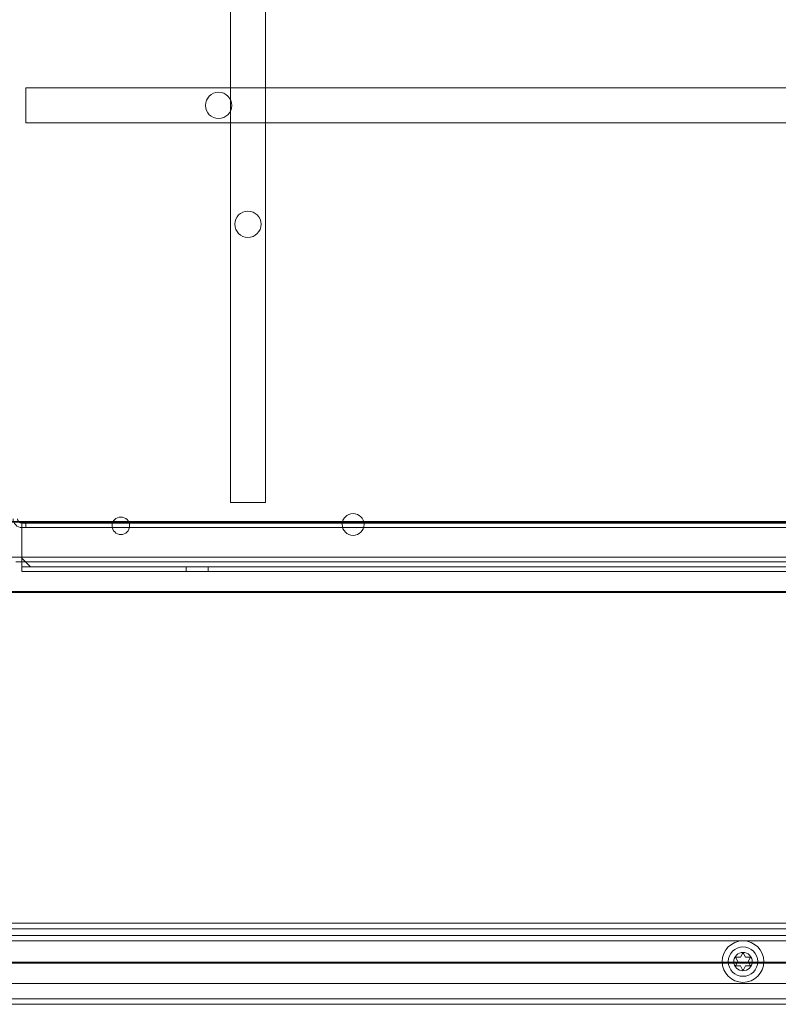
# Model space of a CAD drawing. Units: millimetres. Extents: x -1655 to -657, y -461 to -8.
# Drawn here: x -1189 to -1015, y -461 to -236 of the extents above; entities that cross this region are included whole.
import ezdxf

# ---------------------------------------------------------------- set-up
doc = ezdxf.new("R2010")
doc.units = ezdxf.units.MM
doc.header["$MEASUREMENT"] = 0

msp = doc.modelspace()

# ---------------------------------------------------------------- linework, layer by layer
at = {"color": 0, "linetype": 'Continuous', "lineweight": 0, "extrusion": (1.22465e-16, 1, 2.22045e-16)}
for p, q in [((-1140.47, -27.34), (-1140.47, -346.34)), ((-1132.47, -346.34), (-1132.47, -27.34)), ((-1187.17, -259.72), (-1187.17, -251.72)), ((-907.17, -251.72), (-1187.17, -251.72)), ((-1187.17, -259.72), (-907.17, -259.72)), ((-1132.47, -346.34), (-1140.47, -346.34)), ((-1619.87, -350.84), (-893.07, -350.84)), ((-1171.17, -350.64), (-1197.47, -350.64)), ((-1188.07, -351.04), (-906.17, -351.04)), ((-1188.07, -351.04), (-1188.07, -353.04)), ((-906.17, -352.04), (-1188.07, -352.04)), ((-1187.2, -351.04), (-1187.2, -352.04)), ((-1131.75, -350.64), (-1171.17, -350.64)), ((-1131.75, -350.64), (-1094.25, -350.64)), ((-905.87, -350.64), (-1094.25, -350.64)), ((-1188.07, -359.04), (-1188.07, -353.04)), ((-1619.87, -358.84), (-893.07, -358.84)), ((-1186.07, -361.04), (-1188.07, -359.04)), ((-1188.07, -359.04), (-1188.07, -360.04)), ((-1189.47, -359.84), (-1188.07, -359.84)), ((-1188.07, -359.84), (-906.17, -359.84)), ((-1188.07, -360.04), (-1188.07, -362.04)), ((-1188.07, -361.04), (-1186.07, -361.04)), ((-906.17, -361.04), (-1186.07, -361.04)), ((-1150.57, -361.04), (-1150.57, -362.04)), ((-1145.57, -361.04), (-1145.57, -362.04)), ((-944.17, -362.04), (-1188.07, -362.04)), ((-1571.6, -366.84), (-941.35, -366.84)), ((-1341.17, -366.64), (-1171.17, -366.64)), ((-1171.17, -366.64), (-1131.75, -366.64)), ((-1094.25, -366.64), (-1131.75, -366.64)), ((-1094.25, -366.64), (-941.35, -366.64)), ((-1519.47, -442.34), (-993.47, -442.34)), ((-993.47, -443.59), (-1519.47, -443.59)), ((-996.33, -445.14), (-1516.61, -445.14)), ((-1516.61, -446.39), (-996.33, -446.39)), ((-1024.05, -450.09), (-1023.56, -449.24)), ((-1023.38, -449.24), (-1022.89, -450.09)), ((-888.47, -451.25), (-1624.47, -451.25)), ((-905.47, -451.46), (-1607.47, -451.46)), ((-1024.62, -451.09), (-1025.12, -450.24)), ((-1025.12, -451.94), (-1024.62, -451.09)), ((-1025.03, -450.09), (-1024.05, -450.09)), ((-1022.89, -450.09), (-1021.91, -450.09)), ((-1021.82, -450.24), (-1022.32, -451.09)), ((-1022.32, -451.09), (-1021.82, -451.94)), ((-1024.05, -452.09), (-1025.03, -452.09)), ((-1023.56, -452.94), (-1024.05, -452.09)), ((-1022.89, -452.09), (-1023.38, -452.94)), ((-1021.91, -452.09), (-1022.89, -452.09)), ((-992.47, -456.09), (-1520.47, -456.09)), ((-910.47, -459.59), (-1252.47, -459.59)), ((-910.47, -460.84), (-1252.47, -460.84))]:
    msp.add_line(p, q, dxfattribs=at)
at = {"color": 0, "linetype": 'Continuous', "lineweight": 0, "extrusion": (-2.89255e-32, -5.46093e-17, -1)}
msp.add_circle((1143.17, -255.72), 3, dxfattribs=at)
at = {"color": 0, "linetype": 'Continuous', "lineweight": 0, "extrusion": (-1.30407e-32, -5.46093e-17, -1)}
msp.add_circle((1136.47, -282.84), 3, dxfattribs=at)
at = {"color": 0, "linetype": 'Continuous', "lineweight": 0, "extrusion": (-2.46523e-34, -5.46093e-17, -1)}
msp.add_circle((1165.47, -351.64), 2, dxfattribs=at)
at = {"color": 0, "linetype": 'Continuous', "lineweight": 0, "extrusion": (-9.28552e-33, -5.46093e-17, -1)}
msp.add_circle((1112.47, -351.34), 2.5, dxfattribs=at)
at = {"color": 0, "linetype": 'Continuous', "lineweight": 0}
for radius in [4.75, 2.1]:
    msp.add_circle((-1023.47, -451.09), radius, dxfattribs=at)
at = {"color": 0, "linetype": 'Continuous', "lineweight": 0, "extrusion": (1.98929e-32, -5.46093e-17, -1)}
msp.add_circle((1023.47, -451.09), 3.36, dxfattribs=at)
at = {"color": 0, "linetype": 'Continuous', "lineweight": 0, "extrusion": (-7.33285e-34, -5.46093e-17, -1)}
msp.add_circle((1023.47, -451.09), 2.11, dxfattribs=at)
at = {"color": 0, "linetype": 'Continuous', "lineweight": 0, "extrusion": (2.45409e-30, -5.46093e-17, -1)}
msp.add_arc((1188.07, -350.04), 2, 270, 0, dxfattribs=at)
at = {"color": 0, "linetype": 'Continuous', "lineweight": 0}
for centre, radius, start, end in [((-1188.07, -350.04), 1, 180, 270), ((-1023.47, -449.29), 0.1, 30, 150), ((-1025.03, -450.19), 0.1, 90, 210), ((-1021.91, -450.19), 0.1, 330, 90), ((-1025.03, -451.99), 0.1, 150, 270), ((-1023.47, -452.89), 0.1, 210, 330), ((-1021.91, -451.99), 0.1, 270, 30)]:
    msp.add_arc(centre, radius, start, end, dxfattribs=at)

doc.saveas('drawing.dxf')
